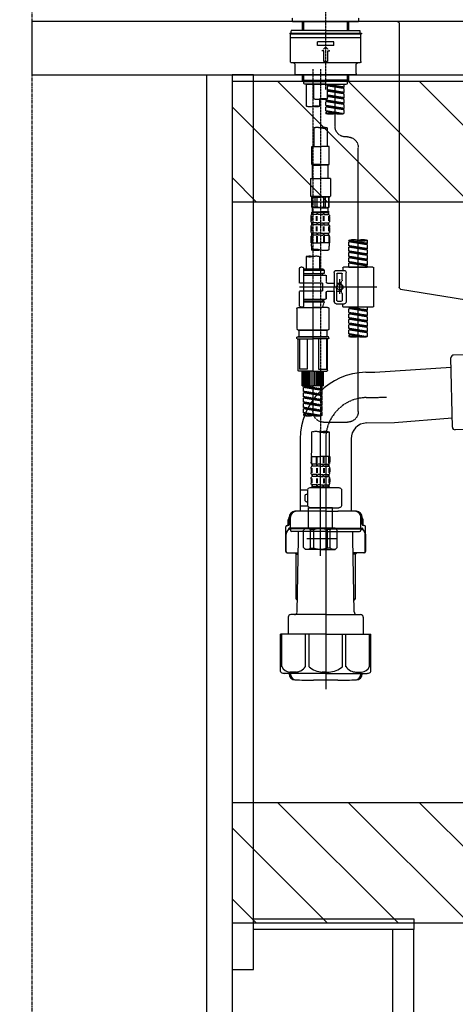
# Model space of a CAD drawing. Units: millimetres. Extents: x -109 to 26472, y -120 to 8847.
# Drawn here: x 18409 to 18735, y 2161 to 2898 of the extents above; entities that cross this region are included whole.
import ezdxf

# ---------------------------------------------------------------- set-up
doc = ezdxf.new("R2010")
doc.units = ezdxf.units.MM
for name, pattern in [('CENTER', [2, 1.25, -0.25, 0.25, -0.25]), ('CENTER2', [1.125, 0.75, -0.125, 0.125, -0.125]), ('DASHED', [0.75, 0.5, -0.25])]:
    doc.linetypes.add(name, pattern=pattern)
doc.layers.get('DEFPOINTS').update_dxf_attribs({"color": 146})
for name, color, linetype in [('111-壁仕上', 3, 'Continuous'), ('122-扉', 6, 'Continuous'), ('126-甲板', 2, 'Continuous'), ('150-機器', 8, 'Continuous'), ('160-文字', 254, 'Continuous'), ('166-寸法B', 11, 'Continuous'), ('180-補助', 161, 'Continuous')]:
    doc.layers.add(name, color=color, linetype=linetype)
doc.styles.add('KH001', font='txt')
doc.dimstyles.new('KH1xx030', dxfattribs={"dimscale": 30, "dimtxt": 2, "dimasz": 0.6, "dimexe": 0.3, "dimexo": 1.2, "dimgap": 0.5, "dimtad": 3, "dimdec": 1, "dimdsep": 46, "dimlunit": 6, "dimtxsty": 'KH001', "dimblk": 'DOT', "dimcen": 1, "dimdle": 1, "dimclrd": 256, "dimclre": 256, "dimclrt": 256, "dimadec": 0, "dimazin": 0, "dimtfac": 1, "dimtdec": 1, "dimtix": 1, "dimtmove": 2, "dimatfit": 3, "dimldrblk": 'CLOSEDBLANK', "dimfxl": 1, "dimtolj": 1, "dimtzin": 0, "dimlwd": -1, "dimlwe": -1, "dimarcsym": 0})

# ---------------------------------------------------------------- blocks, each defined once
blk = doc.blocks.new('KHB800HL-10_D')
at = {"layer": '150-機器', "linetype": 'Continuous'}
for p, q in [((-219, 0), (219, 0)), ((219, 0), (235.5, 0)), ((217.5, -1.5), (217.5, -198.98)), ((216.56, -200.38), (159.26, -209.79))]:
    blk.add_line(p, q, dxfattribs=at)
for centre, start, end in [((219, -1.5), 90, 180), ((216, -198.98), 291.80141, 0)]:
    blk.add_arc(centre, 1.5, start, end, dxfattribs=at)
blk = doc.blocks.new('F402_D')
at = {"layer": '150-機器', "color": 161, "linetype": 'CENTER2'}
blk.add_line((0, -53.67), (0, 250.27), dxfattribs=at)
at = {"layer": '150-機器', "color": 13, "linetype": 'DASHED', "ltscale": 0.5}
for p, q in [((-24.93, -2.69), (-24.93, 0)), ((24.93, -2.69), (24.93, 0)), ((0, -2.69), (-24.93, -2.69)), ((-17.45, -9.33), (-17.45, -2.69)), ((-16.44, -9.33), (-16.44, -2.69)), ((24.93, -2.69), (0, -2.69)), ((16.44, -9.33), (16.44, -2.69)), ((17.45, -9.33), (17.45, -2.69)), ((0, -11.33), (-26.93, -11.33)), ((-26.93, -11.33), (-26.93, -11.83)), ((0, -11.83), (-26.93, -11.83)), ((-26.43, -32.77), (-26.43, -12.32)), ((0, -9.33), (-25.93, -9.33)), ((-25.93, -11.33), (-25.93, -9.33)), ((-25.93, -11.83), (25.93, -11.83)), ((0, -9.33), (25.93, -9.33)), ((26.93, -11.33), (0, -11.33)), ((26.93, -11.83), (0, -11.83)), ((25.93, -11.33), (25.93, -9.33)), ((26.43, -32.77), (26.43, -12.32)), ((26.93, -11.33), (26.93, -11.83)), ((-26.43, -14.82), (26.43, -14.82)), ((-6.23, -20.8), (-6.23, -17.81)), ((-6.23, -17.81), (6.23, -17.81)), ((-6.23, -20.8), (6.23, -20.8)), ((-2.99, -24.79), (0, -21.8)), ((2.99, -24.79), (0, -21.8)), ((6.23, -20.8), (6.23, -17.81)), ((-1.5, -24.79), (-2.99, -24.79)), ((-1.5, -32.77), (-1.5, -24.79)), ((1.5, -24.79), (2.99, -24.79)), ((1.5, -32.77), (1.5, -24.79)), ((-25.43, -33.77), (25.43, -33.77)), ((-22.94, -41.75), (-22.94, -34.76)), ((0, -32.77), (-1.5, -32.77)), ((0, -32.77), (1.5, -32.77)), ((22.94, -41.75), (22.94, -34.76)), ((-21.94, -42.74), (21.94, -42.74)), ((-17.45, -46.58), (-17.45, -42.74)), ((-16.44, -47.57), (-16.44, -42.74)), ((16.44, -47.57), (16.44, -42.74)), ((17.45, -46.58), (17.45, -42.74)), ((-17.45, -46.58), (0, -46.58)), ((-16.46, -47.57), (-17.45, -46.58)), ((-16.44, -47.59), (0, -47.59)), ((-16.41, -49.07), (-16.41, -47.57)), ((-15.91, -49.57), (-16.41, -49.07)), ((0, -49.57), (-15.96, -49.57)), ((14.51, -49.57), (-13.96, -49.57)), ((-13.96, -51.93), (-13.96, -49.57)), ((-13.96, -51.93), (-1, -49.84)), ((-13.96, -52.93), (-1, -50.6)), ((-13.96, -52.93), (-1, -50.84)), ((-1, -49.86), (-13.12, -52.04)), ((-6.98, -49.57), (-6.98, -57.77)), ((-6.98, -49.57), (-6.98, -81.17)), ((-1, -49.57), (-1, -60.69)), ((17.45, -46.58), (0, -46.58)), ((16.44, -47.59), (0, -47.59)), ((0, -49.57), (0, -48.22)), ((0, -49.57), (15.91, -49.57)), ((8.98, -60.69), (8.98, -49.57)), ((14.51, -49.57), (14.51, -66.22)), ((15.91, -49.57), (16.41, -49.07)), ((16.41, -49.07), (16.41, -47.57)), ((16.46, -47.57), (17.45, -46.58)), ((-13.96, -51.93), (-13.12, -52.04)), ((-13.96, -55.92), (-13.96, -52.93)), ((-13.96, -55.92), (-1, -53.83)), ((-13.96, -56.92), (-1, -54.59)), ((-13.96, -56.92), (-1, -54.83)), ((-13.96, -55.92), (-13.12, -56.03)), ((-13.96, -59.91), (-13.96, -56.92)), ((-13.96, -59.91), (-1, -57.82)), ((-13.96, -60.91), (-1, -58.58)), ((-13.96, -60.91), (-1, -58.82)), ((-13.12, -52.04), (-13.12, -52.78)), ((-1, -53.85), (-13.12, -56.03)), ((-1, -57.84), (-13.12, -60.02)), ((-13.96, -59.91), (-13.12, -60.02)), ((-13.96, -63.9), (-13.96, -60.91)), ((-13.96, -63.9), (0, -61.65)), ((-13.96, -64.9), (-0.85, -62.54)), ((-13.96, -64.9), (0, -62.64)), ((-13.96, -63.9), (-13.12, -64)), ((-13.96, -67.89), (-13.96, -64.9)), ((-13.96, -67.89), (0, -65.64)), ((0, -61.65), (-13.12, -64)), ((0, -65.64), (-13.12, -67.99)), ((-0.85, -61.8), (-0.85, -62.54)), ((-0.85, -61.8), (-0.85, -62.54)), ((-0.85, -62.54), (0, -62.64)), ((-0.85, -62.54), (0, -62.64)), ((-0.85, -65.77), (-0.85, -66.53)), ((-0.85, -65.79), (-0.85, -66.53)), ((-0.85, -65.79), (-0.85, -66.53)), ((-0.8, -65.76), (0, -65.64)), ((0, -61.65), (0, -60.97)), ((0, -65.64), (0, -62.64)), ((0, -65.64), (0, -62.64)), ((4.54, -60.86), (4.54, -66.22)), ((-13.96, -68.89), (-0.85, -66.53)), ((-13.96, -68.89), (0, -66.63)), ((-13.96, -67.89), (-13.12, -67.99)), ((-13.96, -71.62), (-13.96, -68.89)), ((-13.43, -71.79), (0, -69.63)), ((0, -69.63), (-12.87, -71.94)), ((-0.85, -66.53), (0, -66.63)), ((-0.85, -66.53), (0, -66.63)), ((-0.85, -69.76), (-0.85, -70.52)), ((-0.85, -69.78), (-0.85, -70.52)), ((-0.85, -69.78), (-0.85, -70.52)), ((-0.85, -70.52), (0, -70.62)), ((-0.85, -70.52), (0, -70.62)), ((-0.8, -69.75), (0, -69.63)), ((0, -69.63), (0, -66.63)), ((0, -69.63), (0, -66.63)), ((0, -70.62), (0, -71.62)), ((-1, -82.3), (-1, -96.27)), ((8.98, -82.3), (8.98, -96.27)), ((-16.41, -89.15), (-14.96, -89.15)), ((-24.39, -294.77), (-24.39, -97.13)), ((-2.49, -109.74), (-2.49, -96.27)), ((-2.49, -96.27), (3.99, -96.27)), ((10.47, -96.27), (3.99, -96.27)), ((10.47, -109.74), (10.47, -96.27)), ((3.99, -109.74), (-2.49, -109.74)), ((-2.49, -109.74), (-1.99, -110.24)), ((-1.99, -110.24), (3.99, -110.24)), ((-1.99, -120.21), (-1.99, -110.24)), ((3.99, -109.74), (10.47, -109.74)), ((9.97, -110.24), (3.99, -110.24)), ((10.47, -109.74), (9.97, -110.24)), ((9.97, -120.21), (9.97, -110.24)), ((-3.49, -120.21), (3.99, -120.21)), ((-3.49, -120.21), (-3.49, -133.67)), ((11.47, -120.21), (3.99, -120.21)), ((11.47, -120.21), (11.47, -133.67)), ((3.99, -133.67), (-3.49, -133.67)), ((-3.49, -133.67), (-2.99, -134.17)), ((-2.99, -134.17), (3.99, -134.17)), ((-2.49, -141.65), (-2.49, -134.17)), ((-2.44, -141.65), (-2.44, -134.17)), ((0.05, -141.65), (0.05, -134.17)), ((1.5, -141.65), (1.5, -134.17)), ((3.99, -133.67), (11.47, -133.67)), ((10.97, -134.17), (3.99, -134.17)), ((6.48, -141.65), (6.48, -134.17)), ((7.93, -141.65), (7.93, -134.17)), ((10.42, -141.65), (10.42, -134.17)), ((10.47, -141.65), (10.47, -134.17)), ((11.47, -133.67), (10.97, -134.17)), ((-2.44, -141.65), (-2.49, -141.65)), ((-2.49, -141.65), (-1.99, -142.15)), ((-2.49, -145.14), (3.99, -145.14)), ((-2.39, -147.14), (-2.39, -145.14)), ((-2.39, -145.14), (3.99, -145.14)), ((-2, -145.64), (-2.39, -145.64)), ((-2, -147.14), (-2.39, -147.14)), ((-2, -145.64), (-2, -147.14)), ((-1.99, -144.74), (-1.99, -142.15)), ((3.99, -142.15), (-1.99, -142.15)), ((-1.89, -145.14), (3.99, -145.14)), ((-1.89, -145.14), (3.99, -145.14)), ((1.32, -145.64), (-1.81, -145.64)), ((-1.81, -145.64), (-1.81, -147.14)), ((1.32, -147.14), (-1.81, -147.14)), ((1.5, -141.65), (0.05, -141.65)), ((1.32, -145.64), (1.32, -147.14)), ((3.99, -145.64), (1.78, -145.64)), ((1.78, -145.64), (1.78, -147.14)), ((3.99, -147.14), (1.78, -147.14)), ((3.99, -142.15), (9.97, -142.15)), ((10.37, -145.14), (3.99, -145.14)), ((3.99, -145.64), (6.2, -145.64)), ((3.99, -147.14), (6.2, -147.14)), ((6.2, -145.64), (6.2, -147.14)), ((6.48, -141.65), (7.93, -141.65)), ((6.66, -145.64), (9.79, -145.64)), ((6.66, -145.64), (6.66, -147.14)), ((6.66, -147.14), (9.79, -147.14)), ((9.79, -145.64), (9.79, -147.14)), ((10.47, -141.65), (9.97, -142.15)), ((9.97, -144.74), (9.97, -142.15)), ((9.98, -145.64), (10.37, -145.64)), ((9.98, -145.64), (9.98, -147.14)), ((9.98, -147.14), (10.37, -147.14)), ((10.37, -147.14), (10.37, -145.14)), ((10.42, -141.65), (10.47, -141.65)), ((-2.99, -151.68), (-2.99, -148.88)), ((-2.55, -151.99), (-2.55, -148.29)), ((-2.39, -154.92), (-2.39, -153.42)), ((-2, -153.42), (-2.39, -153.42)), ((-2.36, -151.99), (-2.36, -148.29)), ((-2, -153.42), (-2, -154.92)), ((-1.81, -153.42), (-1.81, -154.92)), ((1.32, -153.42), (-1.81, -153.42)), ((1.09, -151.99), (1.09, -148.29)), ((1.32, -153.42), (1.32, -154.92)), ((1.55, -151.99), (1.55, -148.29)), ((1.78, -153.42), (1.78, -154.92)), ((3.99, -153.42), (1.78, -153.42)), ((3.99, -153.42), (6.2, -153.42)), ((6.2, -153.42), (6.2, -154.92)), ((6.43, -151.99), (6.43, -148.29)), ((6.66, -153.42), (6.66, -154.92)), ((6.66, -153.42), (9.79, -153.42)), ((6.89, -151.99), (6.89, -148.29)), ((9.79, -153.42), (9.79, -154.92)), ((9.98, -153.42), (9.98, -154.92)), ((9.98, -153.42), (10.37, -153.42)), ((10.34, -151.99), (10.34, -148.29)), ((10.37, -154.92), (10.37, -153.42)), ((10.53, -151.99), (10.53, -148.29)), ((10.97, -151.68), (10.97, -148.88)), ((-2.99, -159.46), (-2.99, -156.66)), ((-2.55, -159.79), (-2.55, -156.1)), ((-2, -154.92), (-2.39, -154.92)), ((-2.39, -162.7), (-2.39, -161.2)), ((-2, -161.2), (-2.39, -161.2)), ((-2.36, -159.79), (-2.36, -156.1)), ((-2, -161.2), (-2, -162.7)), ((1.32, -154.92), (-1.81, -154.92)), ((-1.81, -161.2), (-1.81, -162.7)), ((1.32, -161.2), (-1.81, -161.2)), ((1.09, -159.79), (1.09, -156.1)), ((1.32, -161.2), (1.32, -162.7)), ((1.55, -159.79), (1.55, -156.1)), ((3.99, -154.92), (1.78, -154.92)), ((1.78, -161.2), (1.78, -162.7)), ((3.99, -161.2), (1.78, -161.2)), ((3.99, -154.92), (6.2, -154.92)), ((3.99, -161.2), (6.2, -161.2)), ((6.2, -161.2), (6.2, -162.7)), ((6.43, -159.79), (6.43, -156.1)), ((6.66, -154.92), (9.79, -154.92)), ((6.66, -161.2), (6.66, -162.7)), ((6.66, -161.2), (9.79, -161.2)), ((6.89, -159.79), (6.89, -156.1)), ((9.79, -161.2), (9.79, -162.7)), ((9.98, -154.92), (10.37, -154.92)), ((9.98, -161.2), (9.98, -162.7)), ((9.98, -161.2), (10.37, -161.2)), ((10.34, -159.79), (10.34, -156.1)), ((10.37, -162.7), (10.37, -161.2)), ((10.53, -159.79), (10.53, -156.1)), ((10.97, -159.46), (10.97, -156.66)), ((-31.37, -168.94), (-31.37, -166.58)), ((-31.37, -168.94), (-17.4, -166.69)), ((-31.37, -169.94), (-18.25, -167.58)), ((-31.37, -169.94), (-17.4, -167.69)), ((-31.37, -168.94), (-30.52, -169.05)), ((-17.4, -166.69), (-30.52, -169.05)), ((-18.25, -166.84), (-18.25, -167.58)), ((-18.25, -167.58), (-17.4, -167.69)), ((-18.25, -167.58), (-17.4, -167.69)), ((-18.25, -167.58), (-17.4, -167.69)), ((-17.4, -166.69), (-17.4, -166.58)), ((-17.4, -170.68), (-17.4, -167.69)), ((-17.4, -170.68), (-17.4, -167.69)), ((-2.99, -168.48), (-2.99, -164.44)), ((-2.99, -168.48), (3.99, -168.48)), ((-2.55, -163.57), (-2.55, -168.48)), ((-2, -162.7), (-2.39, -162.7)), ((-2.36, -163.57), (-2.36, -168.48)), ((1.32, -162.7), (-1.81, -162.7)), ((1.09, -163.57), (1.09, -168.48)), ((1.55, -163.57), (1.55, -168.48)), ((3.99, -162.7), (1.78, -162.7)), ((3.99, -162.7), (6.2, -162.7)), ((10.97, -168.48), (3.99, -168.48)), ((6.43, -163.57), (6.43, -168.48)), ((6.66, -162.7), (9.79, -162.7)), ((6.89, -163.57), (6.89, -168.48)), ((9.98, -162.7), (10.37, -162.7)), ((10.34, -163.57), (10.34, -168.48)), ((10.53, -163.57), (10.53, -168.48)), ((10.97, -168.48), (10.97, -164.44)), ((-31.37, -172.93), (-31.37, -169.94)), ((-31.37, -172.93), (-17.4, -170.68)), ((-31.37, -173.93), (-18.25, -171.57)), ((-31.37, -173.93), (-17.4, -171.68)), ((-31.37, -172.93), (-30.52, -173.04)), ((-31.37, -176.92), (-31.37, -173.93)), ((-31.37, -176.92), (-17.4, -174.67)), ((-31.37, -177.92), (-18.25, -175.56)), ((-31.37, -177.92), (-17.4, -175.67)), ((-31.37, -176.92), (-30.52, -177.03)), ((-17.4, -170.68), (-30.52, -173.04)), ((-17.4, -174.67), (-30.52, -177.03)), ((-18.25, -170.83), (-18.25, -171.57)), ((-18.25, -170.83), (-18.25, -171.57)), ((-18.25, -171.57), (-17.4, -171.68)), ((-18.25, -171.57), (-17.4, -171.68)), ((-18.25, -174.8), (-18.25, -175.56)), ((-18.25, -174.82), (-18.25, -175.56)), ((-18.25, -174.82), (-18.25, -175.56)), ((-18.25, -175.56), (-17.4, -175.67)), ((-18.25, -175.56), (-17.4, -175.67)), ((-18.25, -175.56), (-17.4, -175.67)), ((-18.2, -174.8), (-17.4, -174.67)), ((-17.4, -174.67), (-17.4, -171.68)), ((-17.4, -174.67), (-17.4, -171.68)), ((-17.4, -178.66), (-17.4, -175.67)), ((-17.4, -178.66), (-17.4, -175.67)), ((-2.69, -173.73), (-2.69, -170.91)), ((10.67, -170.91), (10.67, -173.73)), ((-31.37, -180.91), (-31.37, -177.92)), ((-31.37, -180.91), (-17.4, -178.66)), ((-31.37, -181.91), (-18.25, -179.55)), ((-31.37, -181.91), (-17.4, -179.65)), ((-31.37, -180.91), (-30.52, -181.02)), ((-31.37, -184.9), (-31.37, -181.91)), ((-31.37, -184.9), (-17.4, -182.65)), ((-31.37, -185.9), (-18.25, -183.54)), ((-31.37, -185.9), (-17.4, -183.64)), ((-17.4, -178.66), (-30.52, -181.02)), ((-17.4, -182.65), (-30.52, -185)), ((-18.25, -178.81), (-18.25, -179.55)), ((-18.25, -178.81), (-18.25, -179.55)), ((-18.25, -179.55), (-17.4, -179.65)), ((-18.25, -179.55), (-17.4, -179.65)), ((-18.25, -182.78), (-18.25, -183.54)), ((-18.25, -182.8), (-18.25, -183.54)), ((-18.25, -182.8), (-18.25, -183.54)), ((-18.25, -183.54), (-17.4, -183.64)), ((-18.25, -183.54), (-17.4, -183.64)), ((-18.2, -182.78), (-17.4, -182.65)), ((-17.4, -182.65), (-17.4, -179.65)), ((-17.4, -182.65), (-17.4, -179.65)), ((-17.4, -186.64), (-17.4, -183.64)), ((-17.4, -186.64), (-17.4, -183.64)), ((4.54, -178.69), (4.54, -187.88)), ((14.51, -178.69), (14.51, -187.88)), ((-35.85, -187.13), (-35.85, -216.06)), ((-35.36, -186.64), (-13.41, -186.64)), ((-31.37, -184.9), (-30.52, -185)), ((-31.37, -186.64), (-31.37, -185.9)), ((-17.4, -186.64), (-31.37, -186.64)), ((-30.52, -185), (-30.52, -185.75)), ((-15.41, -201.6), (-15.41, -190.63)), ((-7.93, -189.13), (-13.91, -189.13)), ((-12.92, -187.13), (-12.92, -188.63)), ((-12.42, -196.48), (-12.42, -191.62)), ((-8.93, -191.12), (-11.92, -191.12)), ((-8.43, -191.62), (-8.43, -199.92)), ((-6.43, -190.63), (-6.43, -201.6)), ((2.04, -187.88), (1.05, -188.88)), ((16.51, -188.88), (1.05, -188.88)), ((1.05, -188.88), (1.05, -191.37)), ((1.05, -191.37), (2.29, -191.37)), ((4.54, -187.88), (2.04, -187.88)), ((2.29, -191.37), (2.29, -192.62)), ((16.51, -191.37), (2.29, -191.37)), ((4.54, -188.68), (4.49, -188.68)), ((16.51, -187.88), (4.54, -187.88)), ((16.51, -187.63), (16.51, -187.88)), ((16.51, -187.88), (16.51, -198.6)), ((17.5, -186.64), (18.5, -186.64)), ((19.5, -198.6), (19.5, -187.63)), ((-12.35, -196.73), (-11.79, -197.7)), ((-11.72, -199.2), (-11.72, -197.95)), ((-8.43, -198.65), (-11.72, -198.64)), ((-10.42, -195.73), (-10.42, -206.68)), ((-10.42, -196.61), (-10.42, -206.58)), ((-1.45, -198.65), (-6.43, -198.65)), ((-0.45, -193.12), (-0.45, -197.66)), ((16.51, -192.62), (0.05, -192.62)), ((2.29, -198.6), (2.29, -204.59)), ((2.29, -198.6), (19.5, -198.6)), ((16.51, -198.6), (16.51, -215.74)), ((-38.3, -201.6), (19.5, -201.6)), ((-15.41, -201.6), (-15.41, -212.57)), ((-12.35, -206.47), (-11.79, -205.49)), ((-11.72, -204), (-11.72, -205.24)), ((-8.43, -204.55), (-11.72, -204.55)), ((-8.43, -211.57), (-8.43, -203.27)), ((-6.43, -212.57), (-6.43, -201.6)), ((-1.45, -204.54), (-6.43, -204.54)), ((-6.43, -204.54), (-6.43, -212.57)), ((-0.45, -205.54), (-0.45, -210.07)), ((-0.45, -210.07), (-0.45, -205.54)), ((2.29, -204.59), (19.5, -204.59)), ((16.76, -204.59), (19.5, -204.59)), ((19.5, -215.56), (19.5, -204.59)), ((-12.42, -206.72), (-12.42, -211.57)), ((-8.93, -212.07), (-11.92, -212.07)), ((16.51, -210.57), (0.05, -210.57)), ((1.05, -211.82), (2.29, -211.82)), ((1.05, -212.82), (1.05, -211.82)), ((1.05, -212.82), (16.51, -212.82)), ((1.05, -212.82), (2.54, -216.81)), ((2.29, -210.57), (2.29, -211.82)), ((16.51, -211.82), (2.29, -211.82)), ((9.53, -212.87), (9.53, -294.77)), ((-35.36, -216.56), (-13.41, -216.56)), ((-31.37, -218.92), (-31.37, -216.56)), ((-31.37, -218.92), (-17.4, -216.67)), ((-31.37, -219.92), (-18.25, -217.56)), ((-31.37, -219.92), (-17.4, -217.66)), ((-31.37, -218.92), (-30.52, -219.02)), ((-31.37, -222.91), (-31.37, -219.92)), ((-31.37, -222.91), (-17.4, -220.66)), ((-17.4, -216.67), (-30.52, -219.02)), ((-30.52, -219.02), (-30.52, -219.77)), ((-17.4, -220.66), (-30.52, -223.01)), ((-18.25, -216.82), (-18.25, -217.56)), ((-18.25, -217.56), (-17.4, -217.66)), ((-18.25, -217.56), (-17.4, -217.66)), ((-18.25, -217.56), (-17.4, -217.66)), ((-18.25, -220.81), (-18.25, -221.55)), ((-18.25, -220.81), (-18.25, -221.55)), ((-17.4, -220.66), (-17.4, -217.66)), ((-17.4, -220.66), (-17.4, -217.66)), ((-7.93, -214.06), (-13.91, -214.06)), ((-12.92, -216.06), (-12.92, -214.56)), ((-7.93, -214.06), (-12.42, -214.06)), ((-2.44, -217.8), (-2.44, -232.76)), ((-1.45, -216.81), (9.53, -216.81)), ((16.51, -216.81), (2.54, -216.81)), ((20.5, -216.81), (9.53, -216.81)), ((16.74, -216.2), (16.51, -216.81)), ((17.5, -216.56), (18.5, -216.56)), ((21.49, -217.8), (21.49, -232.76)), ((-31.37, -223.91), (-18.25, -221.55)), ((-31.37, -223.91), (-17.4, -221.65)), ((-31.37, -222.91), (-30.52, -223.01)), ((-31.37, -226.9), (-31.37, -223.91)), ((-31.37, -226.9), (-17.4, -224.65)), ((-31.37, -227.9), (-18.25, -225.54)), ((-31.37, -227.9), (-17.4, -225.64)), ((-31.37, -226.9), (-30.52, -227)), ((-31.37, -230.89), (-31.37, -227.9)), ((-17.4, -224.65), (-30.52, -227)), ((-18.25, -221.55), (-17.4, -221.65)), ((-18.25, -221.55), (-17.4, -221.65)), ((-18.25, -224.78), (-18.25, -225.54)), ((-18.25, -224.8), (-18.25, -225.54)), ((-18.25, -224.8), (-18.25, -225.54)), ((-18.25, -225.54), (-17.4, -225.64)), ((-18.25, -225.54), (-17.4, -225.64)), ((-18.25, -225.54), (-17.4, -225.64)), ((-18.2, -224.77), (-17.4, -224.65)), ((-17.4, -224.65), (-17.4, -221.65)), ((-17.4, -224.65), (-17.4, -221.65)), ((-17.4, -228.64), (-17.4, -225.64)), ((-17.4, -228.64), (-17.4, -225.64)), ((-31.37, -230.89), (-17.4, -228.64)), ((-31.37, -231.88), (-18.25, -229.53)), ((-31.37, -231.88), (-17.4, -229.63)), ((-31.37, -230.89), (-30.52, -230.99)), ((-31.37, -234.88), (-31.37, -231.88)), ((-31.37, -234.88), (-17.4, -232.62)), ((-31.37, -235.87), (-18.25, -233.52)), ((-31.37, -235.87), (-17.4, -233.62)), ((-31.37, -234.88), (-30.52, -234.98)), ((-31.37, -238.61), (-31.37, -235.87)), ((-17.4, -228.64), (-30.52, -230.99)), ((-17.4, -232.62), (-30.52, -234.98)), ((-18.25, -228.79), (-18.25, -229.53)), ((-18.25, -228.79), (-18.25, -229.53)), ((-18.25, -229.53), (-17.4, -229.63)), ((-18.25, -229.53), (-17.4, -229.63)), ((-18.25, -232.76), (-18.25, -233.52)), ((-18.25, -232.78), (-18.25, -233.52)), ((-18.25, -232.78), (-18.25, -233.52)), ((-18.25, -233.52), (-17.4, -233.62)), ((-18.25, -233.52), (-17.4, -233.62)), ((-18.2, -232.75), (-17.4, -232.62)), ((-17.4, -232.62), (-17.4, -229.63)), ((-17.4, -232.62), (-17.4, -229.63)), ((-17.4, -236.61), (-17.4, -233.62)), ((-17.4, -236.61), (-17.4, -233.62)), ((-1.45, -233.76), (9.53, -233.76)), ((9.53, -233.76), (-1.45, -233.76)), ((-0.95, -233.76), (-0.95, -238.75)), ((9.53, -233.75), (-0.27, -233.75)), ((9.53, -233.75), (19.33, -233.75)), ((20.5, -233.76), (9.53, -233.76)), ((9.53, -233.76), (20.5, -233.76)), ((20, -233.76), (20, -238.75)), ((-30.84, -238.78), (-17.4, -236.61)), ((-17.4, -236.61), (-30.28, -238.93)), ((-18.25, -236.75), (-18.25, -237.51)), ((-18.25, -236.77), (-18.25, -237.51)), ((-18.25, -236.77), (-18.25, -237.51)), ((-18.25, -237.51), (-17.4, -237.61)), ((-18.25, -237.51), (-17.4, -237.61)), ((-18.2, -236.74), (-17.4, -236.61)), ((-17.4, -237.61), (-17.4, -238.61)), ((-2.44, -240.04), (-2.44, -238.95)), ((-2.24, -238.75), (-1.45, -238.75)), ((-2.24, -240.24), (9.53, -240.24)), ((-1.45, -238.75), (9.53, -238.75)), ((-0.95, -238.75), (-1.45, -238.75)), ((9.53, -238.75), (-1.45, -238.75)), ((-0.95, -238.75), (-1.45, -238.75)), ((-1.45, -264.18), (-1.45, -240.24)), ((-0.58, -240.24), (-0.58, -263.18)), ((5.26, -240.24), (5.26, -263.18)), ((20.5, -238.75), (9.53, -238.75)), ((9.53, -238.75), (20.5, -238.75)), ((21.29, -240.24), (9.53, -240.24)), ((13.79, -240.24), (13.79, -263.18)), ((19.63, -240.24), (19.63, -263.18)), ((20, -238.75), (20.5, -238.75)), ((20, -238.75), (20.5, -238.75)), ((21.29, -238.75), (20.5, -238.75)), ((20.5, -264.18), (20.5, -240.24)), ((21.49, -240.04), (21.49, -238.95)), ((9.53, -264.68), (-0.95, -264.68)), ((5.26, -263.18), (-0.58, -263.18)), ((1.55, -275.65), (1.55, -264.68)), ((1.85, -275.65), (1.85, -264.68)), ((2.44, -275.65), (2.44, -264.68)), ((3.14, -275.65), (3.14, -264.68)), ((3.94, -275.65), (3.94, -264.68)), ((4.84, -275.65), (4.84, -264.68)), ((5.83, -275.65), (5.83, -264.68)), ((6.93, -275.65), (6.93, -264.68)), ((8.13, -275.65), (8.13, -264.68)), ((9.53, -264.68), (20, -264.68)), ((10.92, -275.65), (10.92, -264.68)), ((12.12, -275.65), (12.12, -264.68)), ((13.22, -275.65), (13.22, -264.68)), ((13.79, -263.18), (19.63, -263.18)), ((14.21, -275.65), (14.21, -264.68)), ((15.11, -275.65), (15.11, -264.68)), ((15.91, -275.65), (15.91, -264.68)), ((16.61, -275.65), (16.61, -264.68)), ((17.2, -275.65), (17.2, -264.68)), ((17.5, -275.65), (17.5, -264.68)), ((1.55, -275.65), (9.53, -275.65)), ((2.54, -278.01), (2.54, -275.65)), ((2.54, -278.01), (16.51, -275.76)), ((2.54, -279.01), (15.66, -276.65)), ((2.54, -279.01), (16.51, -276.76)), ((2.54, -278.01), (3.39, -278.12)), ((2.54, -282), (2.54, -279.01)), ((2.54, -282), (16.51, -279.75)), ((16.51, -275.76), (3.39, -278.12)), ((3.39, -278.86), (3.39, -278.12)), ((16.51, -279.75), (3.39, -282.11)), ((17.5, -275.65), (9.53, -275.65)), ((15.66, -275.91), (15.66, -276.65)), ((15.66, -276.65), (16.51, -276.76)), ((15.66, -276.65), (16.51, -276.76)), ((15.66, -276.65), (16.51, -276.76)), ((15.66, -279.9), (15.66, -280.64)), ((15.66, -279.9), (15.66, -280.64)), ((16.51, -279.75), (16.51, -276.76)), ((16.51, -279.75), (16.51, -276.76)), ((2.54, -283), (15.66, -280.64)), ((2.54, -283), (16.51, -280.75)), ((2.54, -282), (3.39, -282.11)), ((2.54, -285.99), (2.54, -283)), ((2.54, -285.99), (16.51, -283.74)), ((2.54, -286.99), (15.66, -284.63)), ((2.54, -286.99), (16.51, -284.74)), ((2.54, -285.99), (3.39, -286.1)), ((2.54, -289.98), (2.54, -286.99)), ((3.39, -282.85), (3.39, -282.11)), ((16.51, -283.74), (3.39, -286.1)), ((3.39, -286.84), (3.39, -286.1)), ((15.66, -280.64), (16.51, -280.75)), ((15.66, -280.64), (16.51, -280.75)), ((15.66, -283.88), (15.66, -284.63)), ((15.66, -283.89), (15.66, -284.63)), ((15.66, -283.89), (15.66, -284.63)), ((15.66, -284.63), (16.51, -284.74)), ((15.66, -284.63), (16.51, -284.74)), ((15.66, -284.63), (16.51, -284.74)), ((15.71, -283.87), (16.51, -283.74)), ((16.51, -283.74), (16.51, -280.75)), ((16.51, -283.74), (16.51, -280.75)), ((16.51, -287.73), (16.51, -284.74)), ((16.51, -287.73), (16.51, -284.74)), ((2.54, -289.98), (16.51, -287.73)), ((2.54, -290.98), (15.66, -288.62)), ((2.54, -290.98), (16.51, -288.73)), ((2.54, -289.98), (3.39, -290.09)), ((2.54, -293.97), (2.54, -290.98)), ((2.54, -293.97), (16.51, -291.72)), ((2.54, -294.97), (15.66, -292.61)), ((2.54, -294.97), (16.51, -292.72)), ((2.54, -293.97), (3.39, -294.08)), ((16.51, -287.73), (3.39, -290.09)), ((3.39, -290.83), (3.39, -290.09)), ((16.51, -291.72), (3.39, -294.08)), ((3.39, -294.81), (3.39, -294.08)), ((15.66, -287.88), (15.66, -288.62)), ((15.66, -287.88), (15.66, -288.62)), ((15.66, -288.62), (16.51, -288.73)), ((15.66, -288.62), (16.51, -288.73)), ((15.66, -291.85), (15.66, -292.61)), ((15.66, -291.87), (15.66, -292.61)), ((15.66, -291.87), (15.66, -292.61)), ((15.66, -292.61), (16.51, -292.72)), ((15.66, -292.61), (16.51, -292.72)), ((15.71, -291.85), (16.51, -291.72)), ((16.51, -291.72), (16.51, -288.73)), ((16.51, -291.72), (16.51, -288.73)), ((16.51, -295.71), (16.51, -292.72)), ((16.51, -295.71), (16.51, -292.72)), ((2.54, -297.7), (2.54, -294.97)), ((3.07, -297.87), (16.51, -295.71)), ((16.51, -295.71), (3.63, -298.02)), ((15.66, -295.84), (15.66, -296.6)), ((15.66, -295.86), (15.66, -296.6)), ((15.66, -295.86), (15.66, -296.6)), ((15.66, -296.6), (16.51, -296.7)), ((15.66, -296.6), (16.51, -296.7)), ((15.71, -295.84), (16.51, -295.71)), ((16.51, -296.7), (16.51, -297.7)), ((1.55, -302.75), (-16.41, -302.75)), ((3.99, -402.9), (3.99, -308.59)), ((-2.69, -310.13), (-2.69, -326.01)), ((10.67, -310.13), (10.67, -326.01)), ((-2.99, -328.44), (-2.99, -332.48)), ((-2.99, -328.44), (3.99, -328.44)), ((-2.55, -333.35), (-2.55, -328.44)), ((-2.36, -333.35), (-2.36, -328.44)), ((1.09, -333.35), (1.09, -328.44)), ((1.55, -333.35), (1.55, -328.44)), ((10.97, -328.44), (3.99, -328.44)), ((6.43, -333.35), (6.43, -328.44)), ((6.89, -333.35), (6.89, -328.44)), ((10.34, -333.35), (10.34, -328.44)), ((10.53, -333.35), (10.53, -328.44)), ((10.97, -328.44), (10.97, -332.48)), ((-2.99, -337.46), (-2.99, -340.26)), ((-2.55, -337.12), (-2.55, -340.82)), ((-2.39, -334.22), (-2.39, -335.72)), ((-2, -334.22), (-2.39, -334.22)), ((-2, -335.72), (-2.39, -335.72)), ((-2.36, -337.12), (-2.36, -340.82)), ((-2, -335.72), (-2, -334.22)), ((-1.81, -335.72), (-1.81, -334.22)), ((1.32, -334.22), (-1.81, -334.22)), ((1.32, -335.72), (-1.81, -335.72)), ((1.09, -337.12), (1.09, -340.82)), ((1.32, -335.72), (1.32, -334.22)), ((1.55, -337.12), (1.55, -340.82)), ((1.78, -335.72), (1.78, -334.22)), ((3.99, -334.22), (1.78, -334.22)), ((3.99, -335.72), (1.78, -335.72)), ((3.99, -334.22), (6.2, -334.22)), ((3.99, -335.72), (6.2, -335.72)), ((6.2, -335.72), (6.2, -334.22)), ((6.43, -337.12), (6.43, -340.82)), ((6.66, -335.72), (6.66, -334.22)), ((6.66, -334.22), (9.79, -334.22)), ((6.66, -335.72), (9.79, -335.72)), ((6.89, -337.12), (6.89, -340.82)), ((9.79, -335.72), (9.79, -334.22)), ((9.98, -335.72), (9.98, -334.22)), ((9.98, -334.22), (10.37, -334.22)), ((9.98, -335.72), (10.37, -335.72)), ((10.34, -337.12), (10.34, -340.82)), ((10.37, -334.22), (10.37, -335.72)), ((10.53, -337.12), (10.53, -340.82)), ((10.97, -337.46), (10.97, -340.26)), ((-2.99, -345.24), (-2.99, -348.03)), ((-2.55, -344.93), (-2.55, -348.63)), ((-2.39, -342), (-2.39, -343.5)), ((-2, -342), (-2.39, -342)), ((-2, -343.5), (-2.39, -343.5)), ((-2.36, -344.93), (-2.36, -348.63)), ((-2, -343.5), (-2, -342)), ((-1.81, -343.5), (-1.81, -342)), ((1.32, -342), (-1.81, -342)), ((1.32, -343.5), (-1.81, -343.5)), ((1.09, -344.93), (1.09, -348.63)), ((1.32, -343.5), (1.32, -342)), ((1.55, -344.93), (1.55, -348.63)), ((1.78, -343.5), (1.78, -342)), ((3.99, -342), (1.78, -342)), ((3.99, -343.5), (1.78, -343.5)), ((3.99, -342), (6.2, -342)), ((3.99, -343.5), (6.2, -343.5)), ((6.2, -343.5), (6.2, -342)), ((6.43, -344.93), (6.43, -348.63)), ((6.66, -343.5), (6.66, -342)), ((6.66, -342), (9.79, -342)), ((6.66, -343.5), (9.79, -343.5)), ((6.89, -344.93), (6.89, -348.63)), ((9.79, -343.5), (9.79, -342)), ((9.98, -343.5), (9.98, -342)), ((9.98, -342), (10.37, -342)), ((9.98, -343.5), (10.37, -343.5)), ((10.34, -344.93), (10.34, -348.63)), ((10.37, -342), (10.37, -343.5)), ((10.53, -344.93), (10.53, -348.63)), ((10.97, -345.24), (10.97, -348.03)), ((-11.97, -364.84), (-11.97, -353.77)), ((11.47, -351.78), (-9.97, -351.78)), ((-3.09, -351.78), (3.99, -351.78)), ((-2, -349.78), (-2.39, -349.78)), ((-2.39, -349.78), (-2.39, -351.78)), ((-2, -351.28), (-2.39, -351.28)), ((-2, -351.28), (-2, -349.78)), ((1.32, -349.78), (-1.81, -349.78)), ((-1.81, -351.28), (-1.81, -349.78)), ((1.32, -351.28), (-1.81, -351.28)), ((1.32, -351.28), (1.32, -349.78)), ((3.99, -349.78), (1.78, -349.78)), ((1.78, -351.28), (1.78, -349.78)), ((3.99, -351.28), (1.78, -351.28)), ((3.99, -349.78), (6.2, -349.78)), ((3.99, -351.28), (6.2, -351.28)), ((6.2, -351.28), (6.2, -349.78)), ((6.66, -349.78), (9.79, -349.78)), ((6.66, -351.28), (6.66, -349.78)), ((6.66, -351.28), (9.79, -351.28)), ((9.79, -351.28), (9.79, -349.78)), ((9.98, -349.78), (10.37, -349.78)), ((9.98, -351.28), (9.98, -349.78)), ((9.98, -351.28), (10.37, -351.28)), ((10.37, -349.78), (10.37, -351.78)), ((13.45, -353.57), (18.75, -353.57)), ((13.46, -364.84), (13.46, -353.77)), ((18.75, -365.54), (18.75, -353.57)), ((14.26, -356.56), (13.46, -356.56)), ((15.26, -361.55), (15.26, -357.56)), ((3.99, -366.84), (-9.97, -366.84)), ((-4.89, -366.84), (-4.99, -366.93)), ((-4.99, -366.93), (3.99, -366.93)), ((-4.99, -382.19), (-4.99, -366.93)), ((3.99, -366.84), (11.47, -366.84)), ((12.97, -366.93), (3.99, -366.93)), ((12.87, -366.84), (12.97, -366.93)), ((12.97, -382.19), (12.97, -366.93)), ((13.34, -365.54), (18.75, -365.54)), ((13.46, -362.55), (14.26, -362.55)), ((-8.58, -383.69), (-7.08, -382.19)), ((-7.08, -382.19), (3.99, -382.19)), ((-5.94, -382.19), (3.99, -382.19)), ((-3.38, -383.19), (-1.14, -383.19)), ((-3.38, -397.15), (-3.38, -383.19)), ((-1.14, -383.19), (-1.14, -397.15)), ((13.92, -382.19), (3.99, -382.19)), ((15.06, -382.19), (3.99, -382.19)), ((11.35, -383.19), (9.12, -383.19)), ((9.12, -383.19), (9.12, -397.15)), ((11.35, -397.15), (11.35, -383.19)), ((16.56, -383.69), (15.06, -382.19)), ((-8.58, -396.66), (-8.58, -383.69)), ((-8.58, -390.17), (14.21, -390.17)), ((3.99, -388.18), (4.03, -388.18)), ((16.56, -396.66), (16.56, -383.69)), ((-8.58, -396.66), (-7.08, -398.15)), ((3.99, -398.15), (-7.08, -398.15)), ((-3.38, -397.15), (-1.14, -397.15)), ((3.99, -398.15), (15.06, -398.15)), ((11.35, -397.15), (9.12, -397.15)), ((16.56, -396.66), (15.06, -398.15))]:
    blk.add_line(p, q, dxfattribs=at)
at = {"layer": '150-機器', "color": 13, "linetype": 'CENTER2'}
for p, q in [((3.99, -38.38), (3.99, -310.13)), ((9.52, -38.29), (9.52, -239.41))]:
    blk.add_line(p, q, dxfattribs=at)
at = {"layer": '150-機器', "color": 13, "linetype": 'DASHED', "ltscale": 0.5}
blk.add_circle((-10.42, -201.6), 1.99, dxfattribs=at)
for centre, radius, start, end in [((-25.93, -12.32), 0.499, 90, 180), ((25.93, -12.32), 0.499, 0, 90), ((-25.43, -32.77), 0.997, 180, 270), ((-23.94, -34.76), 0.997, 0, 90), ((23.94, -34.76), 0.997, 90, 180), ((25.43, -32.77), 0.997, 270, 0), ((-21.94, -41.75), 0.997, 180, 270), ((21.94, -41.75), 0.997, 270, 0), ((1.5, -67.74), 7.48, 70.52878, 109.47122), ((1.5, -53.64), 7.48, 250.52878, 289.47122), ((6.48, -53.64), 7.48, 250.52878, 289.47122), ((7.03, -73.27), 7.48, 70.52878, 109.47122), ((7.03, -59.17), 7.48, 250.52878, 289.47122), ((12.02, -59.17), 7.48, 250.52878, 289.47122), ((-10.47, -61.75), 10.47, 250.52878, 289.47122), ((-3.49, -81.49), 10.47, 70.52878, 109.47122), ((-3.49, -61.75), 10.47, 250.52878, 289.47122), ((-14.96, -81.17), 7.98, 270, 0), ((1.5, -89.35), 7.48, 70.52878, 109.47122), ((1.5, -75.25), 7.48, 250.52878, 289.47122), ((6.48, -89.35), 7.48, 70.52878, 109.47122), ((-16.41, -97.13), 7.98, 90, 180), ((-0.15, -148.88), 2.84, 142.15071, 180), ((-1.19, -140.34), 1.81, 226.39718, 313.60282), ((-1.6, -144.74), 0.399, 180, 270), ((3.99, -135.67), 6.48, 247.38014, 270), ((3.99, -135.67), 6.48, 270, 292.61986), ((9.17, -140.34), 1.81, 226.39718, 313.60282), ((9.57, -144.74), 0.399, 270, 0), ((8.13, -148.88), 2.84, 0, 37.84929), ((-0.15, -151.68), 2.84, 180, 217.84929), ((8.13, -151.68), 2.84, 322.15071, 0), ((-0.15, -156.66), 2.84, 142.15071, 180), ((-0.15, -159.46), 2.84, 180, 217.84929), ((8.13, -156.66), 2.84, 0, 37.84929), ((8.13, -159.46), 2.84, 322.15071, 0), ((-27.88, -176.45), 10.47, 70.52878, 109.47122), ((-27.88, -156.71), 10.47, 250.52878, 289.47122), ((-20.89, -176.45), 10.47, 70.52878, 109.47122), ((-0.15, -164.44), 2.84, 142.15071, 180), ((7.28, -170.91), 9.97, 165.93013, 180), ((8.13, -164.44), 2.84, 0, 37.84929), ((0.7, -170.91), 9.97, 0, 14.06987), ((0.65, -164.28), 10.02, 250.52878, 289.47122), ((7.33, -183.18), 10.02, 70.52878, 109.47122), ((7.33, -164.28), 10.02, 250.52878, 289.47122), ((7.03, -185.74), 7.48, 70.52878, 109.47122), ((12.02, -185.74), 7.48, 70.52878, 109.47122), ((12.02, -171.63), 7.48, 250.52878, 289.47122), ((-35.36, -187.13), 0.499, 90, 180), ((-13.91, -190.63), 1.5, 90, 180), ((-13.41, -187.13), 0.499, 0, 90), ((-12.42, -188.63), 0.499, 180, 270), ((-11.92, -191.62), 0.499, 90, 180), ((-8.93, -191.62), 0.499, 0, 90), ((-7.93, -190.63), 1.5, 0, 90), ((17.5, -187.63), 0.997, 90, 180), ((18.5, -187.63), 0.997, 0, 90), ((-11.92, -196.48), 0.499, 180, 210), ((-12.22, -197.95), 0.499, 0, 30), ((-1.45, -197.66), 0.997, 270, 0), ((0.05, -193.12), 0.499, 90, 180), ((-10.5, -201.55), 2.41, 126.06572, 181.08772), ((-10.5, -201.64), 2.41, 178.91228, 233.93428), ((-12.22, -199.2), 0.499, 306.06572, 0), ((-12.22, -204), 0.499, 0, 53.93428), ((-12.22, -205.24), 0.499, 330, 0), ((-7.93, -199.92), 0.499, 180, 214.05062), ((-7.93, -203.27), 0.499, 145.94938, 180), ((-10.34, -201.55), 2.41, 358.91228, 34.05062), ((-10.34, -201.64), 2.41, 325.94938, 1.08772), ((-1.45, -205.54), 0.997, 0, 90), ((-13.91, -212.57), 1.5, 180, 270), ((-11.92, -206.72), 0.499, 150, 180), ((-11.92, -211.57), 0.499, 180, 270), ((-8.93, -211.57), 0.499, 270, 0), ((-7.93, -212.57), 1.5, 270, 0), ((-7.93, -212.57), 1.5, 270, 0), ((0.05, -210.07), 0.499, 180, 270), ((0.05, -210.07), 0.499, 180, 270), ((-35.36, -216.06), 0.499, 180, 270), ((-13.41, -216.06), 0.499, 270, 0), ((-12.42, -214.56), 0.499, 90, 180), ((-1.45, -217.8), 0.997, 90, 180), ((17.5, -215.56), 0.997, 180.01335, 270), ((18.5, -215.56), 0.997, 270, 0), ((20.5, -217.8), 0.997, 0, 90), ((-1.45, -232.76), 0.997, 180, 270), ((20.5, -232.76), 0.997, 270, 0), ((-27.88, -228.74), 10.47, 250.52878, 289.47122), ((-20.89, -248.48), 10.47, 70.52878, 109.47122), ((-20.89, -228.74), 10.47, 250.52878, 289.47122), ((-2.24, -238.95), 0.199, 90, 180), ((-2.24, -240.04), 0.199, 180, 270), ((21.29, -238.95), 0.199, 0, 90), ((21.29, -240.04), 0.199, 270, 0), ((-0.95, -264.18), 0.499, 180, 270), ((20, -264.18), 0.499, 270, 0), ((-16.41, -294.77), 7.98, 180, 270), ((1.55, -294.77), 7.98, 270, 0), ((6.03, -287.83), 10.47, 250.52878, 289.47122), ((13.02, -307.57), 10.47, 70.52878, 109.47122), ((13.02, -287.83), 10.47, 250.52878, 289.47122), ((0.65, -319.58), 10.02, 70.52878, 109.47122), ((7.33, -319.58), 10.02, 70.52878, 109.47122), ((0.65, -300.68), 10.02, 250.52878, 289.47122), ((7.28, -326.01), 9.97, 180, 194.06987), ((0.7, -326.01), 9.97, 345.93013, 0), ((-0.15, -332.48), 2.84, 180, 217.84929), ((-0.15, -337.46), 2.84, 142.15071, 180), ((8.13, -332.48), 2.84, 322.15071, 0), ((8.13, -337.46), 2.84, 0, 37.84929), ((-0.15, -340.26), 2.84, 180, 217.84929), ((-0.15, -345.24), 2.84, 142.15071, 180), ((8.13, -340.26), 2.84, 322.15071, 0), ((8.13, -345.24), 2.84, 0, 37.84929), ((-9.97, -353.77), 1.99, 90, 180), ((-0.15, -348.03), 2.84, 180, 217.84929), ((8.13, -348.03), 2.84, 322.15071, 0), ((11.47, -353.77), 1.99, 0, 90), ((14.26, -357.56), 0.997, 0, 90), ((-9.97, -364.84), 1.99, 180.001, 270), ((11.47, -364.84), 1.99, 270, 359.999), ((14.26, -361.55), 0.997, 270, 0), ((-5.98, -386.08), 3.89, 48.036, 110.221), ((3.96, -396.08), 13.89, 89.864, 111.555), ((4.02, -396.08), 13.89, 68.445, 90.136), ((13.95, -386.08), 3.89, 69.779, 131.964), ((-5.98, -394.26), 3.89, 249.779, 311.964), ((3.99, -384.43), 13.72, 248.018, 270), ((3.99, -384.43), 13.72, 270, 291.982), ((13.95, -394.26), 3.89, 228.036, 290.221)]:
    blk.add_arc(centre, radius, start, end, dxfattribs=at)
blk = doc.blocks.new('_Dot')
at = {"color": 0, "linetype": 'ByBlock', "lineweight": -2}
blk.add_line((-0.5, 0), (-1, 0), dxfattribs=at)
at = {"color": 0, "linetype": 'ByBlock', "const_width": 0.5}
blk.add_lwpolyline([(-0.25, 0, 1), (0.25, 0, 1)], format="xyb", close=True, dxfattribs=at)
blk = doc.blocks.new('*D404')
at = {"layer": '166-寸法B', "transparency": 16777216}
for p, q in [((18417.55, 3190.33), (18417.55, 3213.26)), ((19217.55, 2932.74), (19217.55, 3213.26)), ((19199.55, 3204.26), (18435.55, 3204.26))]:
    blk.add_line(p, q, dxfattribs=at)
at = {"layer": 'DEFPOINTS', "color": 0, "transparency": 16777216}
for p in [(18417.55, 3204.26), (18417.55, 3154.33), (19217.55, 2896.74)]:
    blk.add_point(p, dxfattribs=at)
at = {"layer": '166-寸法B', "transparency": 16777216, "xscale": 18, "yscale": 18, "zscale": 18, "rotation": 180}
blk.add_blockref('_Dot', (18417.55, 3204.26), dxfattribs=at)
at = {"layer": '166-寸法B', "transparency": 16777216, "xscale": 18, "yscale": 18, "zscale": 18}
blk.add_blockref('_Dot', (19217.55, 3204.26), dxfattribs=at)
at = {"layer": '166-寸法B', "transparency": 16777216, "insert": (18817.55, 3249.26), "char_height": 60, "attachment_point": 5, "style": 'KH001'}
blk.add_mtext('\\A1;800', dxfattribs=at)
blk = doc.blocks.new('_ClosedBlank')
at = {"color": 0, "linetype": 'ByBlock', "lineweight": -2}
for p, q in [((-1, 0.167), (0, 0)), ((-1, 0.167), (-1, -0.167)), ((0, 0), (-1, -0.167))]:
    blk.add_line(p, q, dxfattribs=at)
blk = doc.blocks.new('排水ﾄﾗｯﾌﾟ2')
at = {"layer": '150-機器'}
for p, q in [((6864.43, 10936.06), (6843.53, 10935.63)), ((6842.63, 10881.6), (6841.57, 10933.59)), ((6777.79, 10922.79), (6784.6, 10922.93)), ((6784.6, 10922.93), (6841.72, 10926.59)), ((6778.57, 10884.8), (6799.39, 10885.22)), ((6799.39, 10885.22), (6842.49, 10888.6)), ((6865.57, 10880.07), (6844.67, 10879.64)), ((6728.81, 10874.09), (6728.81, 10818.72)), ((6728.81, 10872.8), (6728.81, 10818.72)), ((6766.81, 10872.8), (6766.81, 10818.72)), ((6747.81, 10818.81), (6738.46, 10818.81)), ((6747.81, 10818.81), (6757.16, 10818.81)), ((6719.81, 10808.07), (6719.81, 10812.3)), ((6720.46, 10809.01), (6720.46, 10814.14)), ((6720.46, 10809.01), (6720.46, 10814.13)), ((6721.46, 10806.51), (6721.46, 10814.16)), ((6774.16, 10806.51), (6774.16, 10814.16)), ((6775.16, 10809.01), (6775.16, 10814.14)), ((6775.16, 10809.01), (6775.16, 10814.13)), ((6775.81, 10808.07), (6775.81, 10812.3)), ((6717.91, 10788.51), (6717.91, 10807.01)), ((6718.91, 10808.01), (6719.46, 10808.01)), ((6719.91, 10805.51), (6719.91, 10804.76)), ((6747.81, 10806.01), (6720.41, 10806.01)), ((6721.46, 10805.01), (6721.46, 10804.51)), ((6747.81, 10805.51), (6721.91, 10805.51)), ((6747.81, 10803.51), (6722.46, 10803.51)), ((6726.31, 10805.51), (6726.31, 10806.01)), ((6727.41, 10798.11), (6727.41, 10803.51)), ((6747.81, 10806.01), (6775.21, 10806.01)), ((6747.81, 10805.51), (6773.71, 10805.51)), ((6747.81, 10803.51), (6773.16, 10803.51)), ((6768.21, 10798.11), (6768.21, 10803.51)), ((6769.31, 10805.51), (6769.31, 10806.01)), ((6774.16, 10805.01), (6774.16, 10804.51)), ((6775.71, 10805.51), (6775.71, 10804.76)), ((6776.71, 10808.01), (6776.16, 10808.01)), ((6777.71, 10788.51), (6777.71, 10807.01)), ((6717.91, 10801.51), (6717.91, 10788.51)), ((6718.23, 10788.51), (6718.23, 10801.51)), ((6726.5, 10743.27), (6727.41, 10798.11)), ((6769.13, 10743.27), (6768.21, 10798.11)), ((6777.39, 10788.51), (6777.39, 10801.51)), ((6777.71, 10801.51), (6777.71, 10788.51)), ((6718.91, 10787.51), (6727.24, 10787.51)), ((6725.61, 10786.51), (6724.61, 10787.51)), ((6725.61, 10753.19), (6725.61, 10787.51)), ((6776.71, 10787.51), (6768.39, 10787.51)), ((6770.01, 10753.19), (6770.01, 10787.51)), ((6770.01, 10786.51), (6771.01, 10787.51)), ((6725.61, 10786.51), (6727.22, 10786.51)), ((6770.01, 10786.51), (6768.41, 10786.51)), ((6726.66, 10752.99), (6725.65, 10752.99)), ((6725.74, 10752.85), (6726.64, 10751.85)), ((6768.97, 10752.99), (6769.97, 10752.99)), ((6769.88, 10752.85), (6768.99, 10751.85)), ((6719.71, 10739.31), (6719.71, 10726.59)), ((6747.81, 10741.31), (6721.71, 10741.31)), ((6747.81, 10741.31), (6773.91, 10741.31)), ((6775.91, 10739.31), (6775.91, 10726.59)), ((6747.81, 10726.59), (6714.01, 10726.59)), ((6714.01, 10698.72), (6714.01, 10726.59)), ((6747.81, 10726.59), (6781.61, 10726.59)), ((6781.61, 10698.72), (6781.61, 10726.59)), ((6747.81, 10697.29), (6716.81, 10697.29)), ((6720.46, 10697.29), (6720.46, 10696.88)), ((6721.46, 10697.29), (6721.46, 10696.85)), ((6756.81, 10692.21), (6738.81, 10692.21)), ((6747.81, 10697.29), (6778.81, 10697.29)), ((6774.16, 10697.29), (6774.16, 10696.85)), ((6775.16, 10697.29), (6775.16, 10696.88))]:
    blk.add_line(p, q, dxfattribs=at)
at = {"layer": '150-機器', "color": 13, "linetype": 'CENTER'}
for p, q in [((6778.18, 10903.79), (6793.33, 10904.1)), ((6747.81, 10872.8), (6747.81, 10685.44))]:
    blk.add_line(p, q, dxfattribs=at)
at = {"layer": '150-機器', "color": 13, "ltscale": 0.1}
for p, q in [((6715.09, 10702.29), (6715.09, 10726.59)), ((6732.73, 10702.29), (6732.73, 10726.59)), ((6735.34, 10702.29), (6735.34, 10726.59)), ((6760.28, 10702.29), (6760.28, 10726.59)), ((6762.89, 10702.29), (6762.89, 10726.59)), ((6780.53, 10702.29), (6780.53, 10726.59)), ((6725.44, 10698.29), (6720.91, 10698.29)), ((6747.81, 10698.29), (6745.31, 10698.29)), ((6747.81, 10698.29), (6750.31, 10698.29)), ((6770.18, 10698.29), (6774.71, 10698.29))]:
    blk.add_line(p, q, dxfattribs=at)
at = {"layer": '150-機器'}
for centre, radius, start, end in [((6843.57, 10933.63), 2, 91.1667, 181.1667), ((6778.81, 10872.8), 50, 91.16667, 180), ((6778.81, 10872.8), 12, 91.16667, 180), ((6844.63, 10881.64), 2, 181.1667, 271.16669), ((6724.96, 10814.13), 4.5, 91.4252, 180), ((6725.96, 10814.16), 4.5, 91.32228, 180), ((6738.81, 10257.45), 561.35, 90, 91.4252), ((6756.81, 10257.45), 561.35, 88.5748, 90), ((6769.66, 10814.16), 4.5, 0, 88.67772), ((6770.66, 10814.13), 4.5, 0, 88.5748), ((6721.81, 10812.3), 2, 132.45398, 179.99999), ((6773.81, 10812.3), 2, 0.00001, 47.54602), ((6718.91, 10807.01), 1, 90, 180), ((6722.23, 10801.51), 4, 93.54541, 180), ((6719.46, 10809.01), 1, 270, 0), ((6719.46, 10809.01), 1, 270, 0), ((6720.41, 10805.51), 0.5, 90, 180), ((6721.96, 10806.51), 0.5, 180, 270), ((6721.96, 10805.01), 0.5, 90, 180), ((6722.46, 10804.51), 1, 180, 270), ((6773.16, 10804.51), 1, 270, 0), ((6773.39, 10801.51), 4, 0, 86.45459), ((6773.66, 10806.51), 0.5, 270, 0), ((6773.66, 10805.01), 0.5, 0, 90), ((6776.16, 10809.01), 1, 180, 270), ((6776.16, 10809.01), 1, 180, 270), ((6775.21, 10805.51), 0.5, 0, 90), ((6776.71, 10807.01), 1, 0, 90), ((6718.91, 10788.51), 1, 180, 270), ((6718.91, 10788.51), 1, 180, 270), ((6719.23, 10788.51), 1, 180, 270), ((6776.39, 10788.51), 1, 270, 0), ((6776.71, 10788.51), 1, 270, 0), ((6776.71, 10788.51), 1, 270, 0), ((6726.11, 10753.19), 0.5, 180, 221.96466), ((6769.51, 10753.19), 0.5, 318.03534, 0), ((6771.13, 10743.31), 2, 180.9582, 270), ((6721.71, 10739.31), 2, 90, 180), ((6724.5, 10743.31), 2, 270, 354.32367), ((6773.91, 10739.31), 2, 0, 90), ((6715.01, 10698.72), 1, 180, 243.25632), ((6716.81, 10702.29), 5, 243.25632, 270.00001), ((6724.96, 10696.88), 4.5, 180, 268.5748), ((6725.96, 10696.85), 4.5, 180, 268.67772), ((6738.81, 11253.56), 561.35, 268.5748, 270), ((6756.81, 11253.56), 561.35, 270, 271.4252), ((6769.66, 10696.85), 4.5, 271.32228, 0), ((6770.66, 10696.88), 4.5, 271.4252, 0), ((6778.81, 10702.29), 5, 269.99999, 296.74368), ((6780.61, 10698.72), 1, 296.74368, 360)]:
    blk.add_arc(centre, radius, start, end, dxfattribs=at)
at = {"layer": '150-機器', "color": 13, "linetype": 'CENTER'}
blk.add_arc((6778.81, 10872.8), 31, 91.16667, 180, dxfattribs=at)
at = {"layer": '150-機器', "color": 13, "ltscale": 0.1}
for centre, radius, start, end in [((6721.38, 10705.2), 6.92, 204.83519, 266.1563), ((6725.18, 10707.42), 9.13, 268.33761, 325.84797), ((6745.79, 10713.92), 15.64, 228.04856, 268.23813), ((6749.83, 10713.92), 15.64, 271.76187, 311.95144), ((6770.45, 10707.42), 9.13, 214.15203, 271.66239), ((6774.25, 10705.2), 6.92, 273.8437, 335.16481)]:
    blk.add_arc(centre, radius, start, end, dxfattribs=at)

msp = doc.modelspace()

# ---------------------------------------------------------------- hatches: boundary and pattern name
at = {"layer": '180-補助'}
h = msp.add_hatch(dxfattribs=at)
h.set_pattern_fill('ANSI31', color=13, scale=300, style=0)
h.set_pattern_definition([(135, (514155.212, 2679.502), (26.5165043, 26.5165043), [])])
h.paths.add_polyline_path([(20386.55, 2851.74), (18567.55, 2851.74), (18567.55, 2761.74), (20386.55, 2761.74)])
h = msp.add_hatch(dxfattribs=at)
h.set_pattern_fill('ANSI31', color=13, scale=300, style=0)
h.set_pattern_definition([(135, (514155.212, 2139.502), (26.5165043, 26.5165043), [])])
h.paths.add_polyline_path([(20386.55, 2311.74), (18567.55, 2311.74), (18567.55, 2221.74), (20386.55, 2221.74)])

# ---------------------------------------------------------------- linework, layer by layer
at = {"layer": '111-壁仕上', "color": 253, "linetype": 'CENTER', "ltscale": 2}
msp.add_line((18417.55, 5110.44), (18417.55, 1125.85), dxfattribs=at)
at = {"layer": '122-扉', "color": 253}
for points in [[(18567.55, 2036.74), (18548.55, 2036.74), (18548.55, 2856.74), (18567.55, 2856.74)], [(18583.55, 2856.74), (18567.55, 2856.74), (18567.55, 2186.74), (18583.55, 2186.74)], [(18703.55, 2224.74), (18703.55, 2216.74), (18583.55, 2216.74), (18583.55, 2224.74)], [(18703.55, 2216.74), (18687.55, 2216.74), (18687.55, 2036.74), (18703.55, 2036.74)]]:
    msp.add_lwpolyline(points, close=True, dxfattribs=at)
at = {"layer": '126-甲板'}
msp.add_lwpolyline([(19217.55, 2896.74), (18417.55, 2896.74), (18417.55, 2856.74), (19217.55, 2856.74)], close=True, dxfattribs=at)
at = {"layer": '180-補助', "color": 13}
for points in [[(20386.55, 2851.74), (18567.55, 2851.74), (18567.55, 2761.74), (20386.55, 2761.74)], [(20386.55, 2311.74), (18567.55, 2311.74), (18567.55, 2221.74), (20386.55, 2221.74)]]:
    msp.add_lwpolyline(points, close=True, dxfattribs=at)

# ---------------------------------------------------------------- block references
at = {"layer": '150-機器', "xscale": -1}
for name, p in [('F402_D', (18637.55, 2899.44)), ('KHB800HL-10_D', (18910.05, 2896.74))]:
    msp.add_blockref(name, p, dxfattribs=at)
at = {"layer": '150-機器'}
msp.add_blockref('排水ﾄﾗｯﾌﾟ2', (11889.74, -8288.7), dxfattribs=at)

# ---------------------------------------------------------------- dimensions: what is measured, and where the dimension line sits
at = {"layer": '166-寸法B'}
dim = msp.add_linear_dim(base=(18417.55, 3204.26), p1=(19217.55, 2896.74), p2=(18417.55, 3154.33), angle=180, dimstyle='KH1xx030', dxfattribs=at)
dim.commit()
dim.dimension.update_dxf_attribs({"geometry": '*D404', "text_midpoint": (18817.55, 3249.26)})

# ---------------------------------------------------------------- leaders
at = {"layer": '160-文字', "annotation_type": 0, "has_hookline": 1, "hookline_direction": 1, "text_width": 1397.06}
msp.add_leader([(20141.48, 2739.85), (19903, 1682.57), (19885, 1682.57)], dimstyle='KH1xx030', override={"dimgap": 0.5, "dimtad": 1}, dxfattribs=at)

doc.saveas('drawing.dxf')
